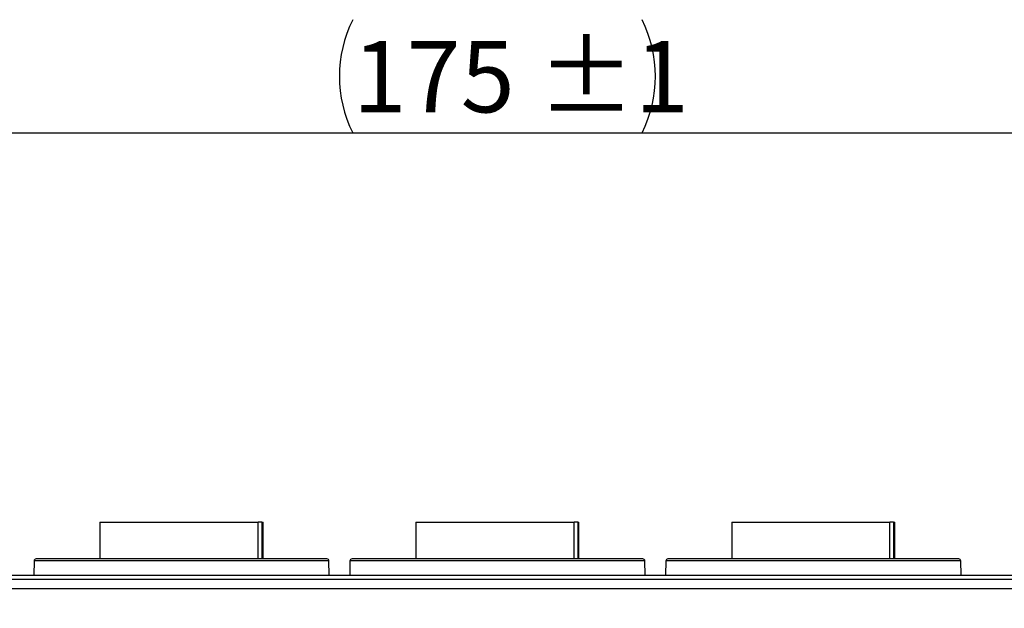
# Model space of a CAD drawing. Units: millimetres. Extents: x 17 to 413, y 7 to 290.
# Drawn here: x 163 to 211, y 226 to 255 of the extents above; entities that cross this region are included whole.
import ezdxf

# ---------------------------------------------------------------- set-up
doc = ezdxf.new("R2010")
doc.units = ezdxf.units.MM
doc.layers.add('SLD-0', color=7, linetype='Continuous')
doc.styles.add('SLDTEXTSTYLE0', font='TXT', dxfattribs={"width": 0.75})
doc.dimstyles.new('SLDDIMSTYLE0', dxfattribs={"dimtxt": 3.5, "dimasz": 3, "dimexe": 0, "dimexo": 0.0625, "dimgap": 0.875, "dimtad": 1, "dimdec": 1, "dimrnd": 1e-09, "dimzin": 12, "dimdsep": 46, "dimtxsty": 'SLDTEXTSTYLE0', "dimsah": 1, "dimcen": 0.09, "dimadec": 0, "dimazin": 3, "dimtol": 1, "dimtp": 1, "dimtm": 1, "dimtfac": 1, "dimtdec": 1, "dimtofl": 0, "dimtmove": 0, "dimatfit": 3, "dimfxl": 1, "dimfrac": 2, "dimtolj": 1, "dimarcsym": 0})

# ---------------------------------------------------------------- blocks, each defined once
blk = doc.blocks.new('_D_14')
at = {"layer": 'SLD-0'}
for p, q in [((98.485, 190.998), (98.485, 250.498)), ((273.473, 190.998), (273.473, 250.498)), ((98.485, 249.498), (273.473, 249.498))]:
    blk.add_line(p, q, dxfattribs=at)
for centre, start, end in [((184.435, 252.276), 153.4349, 206.5651), ((187.522, 252.276), 333.4349, 26.5651)]:
    blk.add_arc(centre, 6.212, start, end, dxfattribs=at)
for points in [[(98.485, 249.498), (101.485, 248.998), (101.485, 249.998)], [(273.473, 249.498), (270.473, 249.998), (270.473, 248.998)]]:
    blk.add_solid(points, dxfattribs=at)
at = {"layer": 'SLD-0', "char_height": 3.5, "attachment_point": 1, "style": 'SLDTEXTSTYLE0'}
for s, insert in [('±1', (187.95, 254.01)), ('175', (178.879, 254.01))]:
    blk.add_mtext(s, dxfattribs=dict(at, insert=insert))

msp = doc.modelspace()

# ---------------------------------------------------------------- linework, layer by layer
at = {"color": 7, "linetype": 'Continuous', "lineweight": 25}
for p, q in [((166.479, 230.398), (166.479, 228.598)), ((166.479, 230.398), (174.237, 230.398)), ((174.237, 228.598), (174.237, 230.398)), ((174.418, 230.398), (174.237, 230.398)), ((174.418, 230.398), (174.418, 228.598)), ((174.418, 230.398), (174.479, 230.398)), ((174.479, 228.598), (174.479, 230.398)), ((181.979, 230.398), (181.979, 228.598)), ((181.979, 230.398), (189.737, 230.398)), ((189.737, 228.598), (189.737, 230.398)), ((189.918, 230.398), (189.737, 230.398)), ((189.918, 230.398), (189.918, 228.598)), ((189.918, 230.398), (189.979, 230.398)), ((189.979, 228.598), (189.979, 230.398)), ((197.479, 230.398), (197.479, 228.598)), ((197.479, 230.398), (205.237, 230.398)), ((205.237, 228.598), (205.237, 230.398)), ((205.418, 230.398), (205.237, 230.398)), ((205.418, 230.398), (205.418, 228.598)), ((205.418, 230.398), (205.479, 230.398)), ((205.479, 228.598), (205.479, 230.398)), ((177.613, 228.598), (163.345, 228.598)), ((193.113, 228.598), (178.845, 228.598)), ((208.613, 228.598), (194.345, 228.598)), ((163.245, 228.5), (163.232, 227.798)), ((177.725, 227.798), (177.713, 228.5)), ((178.745, 228.5), (178.732, 227.798)), ((193.225, 227.798), (193.213, 228.5)), ((194.245, 228.5), (194.232, 227.798)), ((208.725, 227.798), (208.713, 228.5)), ((129.979, 227.798), (241.979, 227.798)), ((130.204, 227.598), (241.753, 227.598)), ((241.753, 227.124), (130.204, 227.124))]:
    msp.add_line(p, q, dxfattribs=at)
at = {"color": 8, "linetype": 'Continuous', "lineweight": 25}
for p, q in [((177.713, 228.5), (163.245, 228.5)), ((193.213, 228.5), (178.745, 228.5)), ((208.713, 228.5), (194.245, 228.5))]:
    msp.add_line(p, q, dxfattribs=at)
at = {"color": 7, "linetype": 'Continuous', "lineweight": 25}
for centre, start, end in [((163.345, 228.498), 90, 178.9997), ((177.613, 228.498), 0.9998, 89.9999), ((178.845, 228.498), 89.9999, 178.9997), ((193.113, 228.498), 0.9998, 89.9998), ((194.345, 228.498), 89.9997, 178.9997), ((208.613, 228.498), 0.9998, 90.0007)]:
    msp.add_arc(centre, 0.1, start, end, dxfattribs=at)

# ---------------------------------------------------------------- dimensions: what is measured, and where the dimension line sits
at = {"layer": 'SLD-0'}
dim = msp.add_linear_dim(base=(273.473, 249.498), p1=(98.485, 189.998), p2=(273.473, 189.998), text='(<>)', dimstyle='SLDDIMSTYLE0', dxfattribs=at)
dim.commit()
dim.dimension.update_dxf_attribs({"geometry": '_D_14', "text_midpoint": (185.979, 249.498), "dimtype": 160})

doc.saveas('drawing.dxf')
